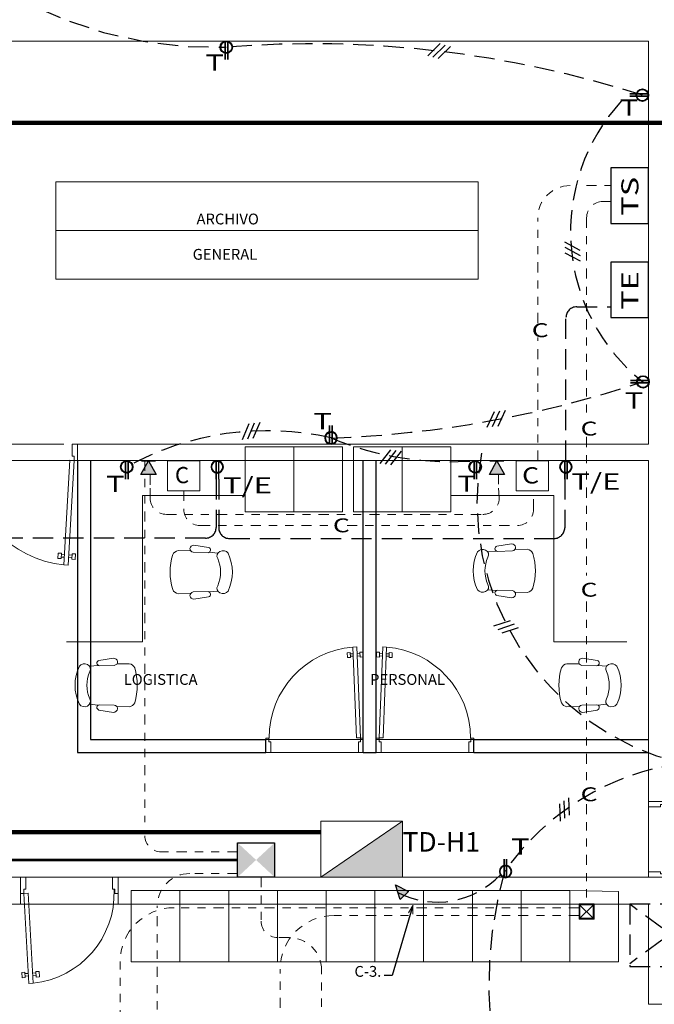
# Model space of a CAD drawing. Extents: x 4860 to 5443, y -3780 to -3502.
# Drawn here: x 5375 to 5383, y -3744 to -3731 of the extents above; entities that cross this region are included whole.
import ezdxf
from ezdxf.enums import TextEntityAlignment as Align

# ---------------------------------------------------------------- set-up
doc = ezdxf.new("R2010")
doc.units = 0
doc.header["$MEASUREMENT"] = 0
for name, pattern in [('CENTER2', [1.125, 0.75, -0.125, 0.125, -0.125]), ('DIVIDE2', [0.625, 0.25, -0.125, 0, -0.125, 0, -0.125]), ('HIDDEN', [0.375, 0.25, -0.125])]:
    doc.linetypes.add(name, pattern=pattern)
doc.layers.get('0').update_dxf_attribs({"linetype": 'CONTINUOUS', "lineweight": 5})
for name, color, linetype, lineweight in [('0011Linea Punteada', 8, 'HIDDEN', 5), ('1 Ambientaciion', 8, 'CONTINUOUS', 5), ('1 Letras', 8, 'CONTINUOUS', 5), ('1 Muros', 5, 'CONTINUOUS', 20), ('1PUERTA', 8, 'CONTINUOUS', 5), ('ANOTACIONES', 2, 'CONTINUOUS', 5), ('CIRCUITOS', 7, 'CONTINUOUS', 5), ('CIRCUITOS-T', 20, 'CONTINUOUS', 30), ('CIRCUITOS-T-E', 4, 'HIDDEN', 30), ('COMPUTO', 7, 'CONTINUOUS', 30), ('INCOMPLETO', 6, 'CONTINUOUS', 0), ('TELEFONOS', 60, 'CONTINUOUS', 30)]:
    doc.layers.add(name, color=color, linetype=linetype, lineweight=lineweight)
for name, color, linetype in [('1-04', 253, 'CONTINUOUS'), ('ANOT-CT', 2, 'CONTINUOUS'), ('EXTRACTORES', 3, 'CONTINUOUS'), ('PPproyecc.', 8, 'HIDDEN'), ('TABLEROS', 7, 'CONTINUOUS')]:
    doc.layers.add(name, color=color, linetype=linetype)
doc.styles.add('ARIAL', font='ARIAL.TTF', dxfattribs={"width": 1.2})
doc.styles.add('ROMANS', font='isocp.shx', dxfattribs={"width": 1.2})
doc.styles.get("Standard").update_dxf_attribs({"font": 'ARIAL.TTF'})
doc.dimstyles.new('S1', dxfattribs={"dimscale": 0.25, "dimtxt": 0.4, "dimasz": 0.4, "dimexe": 0.04, "dimexo": 0.04, "dimgap": 0.02, "dimtad": 1, "dimtoh": 1, "dimzin": 5, "dimdsep": 46, "dimtxsty": 'ROMANS', "dimblk": 'OPEN30', "dimcen": 0.09, "dimdle": 0.02, "dimclrd": 11, "dimclre": 11, "dimclrt": 2, "dimadec": 0, "dimazin": 0, "dimtfac": 1, "dimtix": 1, "dimtmove": 0, "dimatfit": 1, "dimldrblk": 'OPEN30', "dimfxl": 1, "dimtolj": 1, "dimtzin": 5, "dimarcsym": 0})

# ---------------------------------------------------------------- blocks, each defined once
blk = doc.blocks.new('tomacorriente')
at = {"layer": 'CIRCUITOS-T', "color": 2}
for p, q in [((0.0052, 0.01), (0.1715, 0.01)), ((0.0052, 0.01), (0.1715, 0.01)), ((0.0052, 0.01), (0.1715, 0.01)), ((0.0059, 0.0129), (0.1715, 0.0129)), ((0.0059, 0.0129), (0.1715, 0.0129)), ((0.0059, 0.0129), (0.1715, 0.0129)), ((0.0052, -0.01), (0.1715, -0.01)), ((0.0059, -0.0129), (0.1715, -0.0129))]:
    blk.add_line(p, q, dxfattribs=at)
for radius in [0.0572, 0.0529]:
    blk.add_circle((0.0572, 0), radius, dxfattribs=at)
blk.add_arc((0.0572, 0), 0.0529, 169.09453, 14.07804, dxfattribs=at)
blk = doc.blocks.new('telefono1')
at = {"layer": 'TELEFONOS'}
blk.add_hatch(color=256, dxfattribs=at).paths.add_polyline_path([(0.0001, 0.0004), (0.0708, 0.1281), (-0.0701, 0.1281)])
at = {"layer": 'TELEFONOS', "color": 3}
for p, q in [((0.0709, 0.1277), (-0.07, 0.1277)), ((-0.07, 0.1277), (0, 0)), ((0, 0), (0.0709, 0.1277))]:
    blk.add_line(p, q, dxfattribs=at)
at = {"layer": 'TELEFONOS'}
blk.add_line((-0.0643, 0), (0.0643, 0), dxfattribs=at)
blk = doc.blocks.new('S-1')
at = {"layer": '1 Ambientaciion'}
for p, q in [((-0.1828, 0.3604), (-0.1761, 0.4408)), ((0.1828, 0.3604), (0.1761, 0.4408)), ((-0.2287, 0.3545), (-0.2501, 0.2195)), ((-0.1796, 0.3495), (-0.1831, 0.2124)), ((0.1796, 0.3495), (0.1831, 0.2124)), ((0.2287, 0.3545), (0.2501, 0.2195)), ((-0.1995, 0.0736), (-0.1972, 0.1856)), ((0.1995, 0.0736), (0.1972, 0.1856))]:
    blk.add_line(p, q, dxfattribs=at)
for centre, major_axis, start_param, end_param in [((0, 0.0541), (0, 0.5209), -0.396869, 0.396869), ((-0.1502, 0.4873), (0, 0.0553), 0.545678, 3.65965), ((0, 0.0462), (0, 0.4191), -0.354068, 0.354068), ((0.1502, 0.4873), (0, 0.0553), 2.623535, 5.737508), ((-0.2048, 0.3432), (0, 0.0297), -1.356423, 1.182923), ((0.2048, 0.3432), (0, 0.0297), -1.182923, 1.356423), ((-0.2161, 0.2219), (0, 0.0392), 1.632114, 4.467924), ((0.2161, 0.2219), (0, 0.0392), 1.815261, 4.651072), ((-0.1365, 0.0924), (0, 0.0749), 1.824014, 2.750068), ((0, 0.7542), (0, 0.7542), 2.893022, 3.390163), ((0.1365, 0.0924), (0, 0.0749), 3.533117, 4.459171)]:
    blk.add_ellipse(centre, major_axis=major_axis, ratio=0.869565, start_param=start_param, end_param=end_param, dxfattribs=at)
blk = doc.blocks.new('TABLERO')
at = {"layer": 'CIRCUITOS'}
blk.add_hatch(color=256, dxfattribs=at).paths.add_polyline_path([(-0.188496, 0), (0.188496, 0), (0.188496, 0.259182)])
blk.add_line((-0.188496, 0), (0.188496, 0.259182), dxfattribs=at)
blk.add_lwpolyline([(0.188496, 0), (-0.188496, 0), (0.188496, 0), (0.188496, 0.259182), (-0.188496, 0.259182), (-0.188496, 0), (-0.188496, 0.259182)], dxfattribs=at)
blk = doc.blocks.new('PASE-EMP')
at = {"layer": 'EXTRACTORES'}
for p, q in [((0.0693, 0.0693), (-0.0693, 0.0693)), ((-0.0693, 0.0693), (-0.0693, -0.0693)), ((0.0641, 0.0641), (-0.0641, -0.0641)), ((0.0641, -0.0641), (-0.0641, 0.0641)), ((0.0641, 0.0641), (-0.0641, 0.0641)), ((-0.0641, 0.0641), (-0.0641, -0.0641)), ((0.0641, -0.0641), (0.0641, 0.0641)), ((0.0693, -0.0693), (0.0693, 0.0693)), ((0.0693, -0.0693), (-0.0693, -0.0693)), ((0.0641, -0.0641), (-0.0641, -0.0641))]:
    blk.add_line(p, q, dxfattribs=at)
blk = doc.blocks.new('CABLE')
at = {"layer": 'CIRCUITOS-T', "ltscale": 3}
for points in [[(-0.009, 0.069), (-0.091, -0.069)], [(0.041, 0.069), (-0.041, -0.069)], [(0.091, 0.069), (0.009, -0.069)]]:
    blk.add_lwpolyline(points, dxfattribs=at)
blk = doc.blocks.new('_OPEN30')
at = {"color": 0, "linetype": 'ByBlock'}
for p, q in [((-1, 0.27), (0, 0)), ((0, 0), (-1, -0.27)), ((0, 0), (-1, 0))]:
    blk.add_line(p, q, dxfattribs=at)
blk = doc.blocks.new('P09015I')
for p, q in [((0.0108, 0.8797), (0.0136, 0.9296)), ((0.0136, 0.9296), (0.0436, 0.928)), ((0.03, 0.15), (0.0767, 0.9827)), ((0.0436, 0.928), (0.0408, 0.878)), ((0.0728, 0.9126), (0.0438, 0.9142)), ((0.1166, 0.9804), (0.0699, 0.1478)), ((0.1166, 0.9804), (0.0767, 0.9827)), ((0.113, 0.9103), (0.1421, 0.9087)), ((0.1406, 0.8724), (0.1434, 0.9224)), ((0.1434, 0.9224), (0.1734, 0.9207)), ((0.1734, 0.9207), (0.1706, 0.8708)), ((0.0408, 0.878), (0.0108, 0.8797)), ((0.0424, 0.8901), (0.0715, 0.8885)), ((0.1407, 0.8846), (0.1117, 0.8862)), ((0.1706, 0.8708), (0.1406, 0.8724)), ((0, 0.15), (0.03, 0.15)), ((0, 0), (0, 0.15)), ((0.03, 0.15), (0.03, 0.11)), ((0.0699, 0.1478), (0.03, 0.15)), ((0.03, 0.11), (0.05, 0.11)), ((0.05, 0.11), (0.05, 0)), ((0.85, 0.11), (0.85, 0)), ((0.87, 0.11), (0.85, 0.11)), ((0.87, 0.15), (0.87, 0.11)), ((0.9, 0.15), (0.87, 0.15)), ((0.9, 0), (0.9, 0.15)), ((0.05, 0), (0, 0)), ((0.85, 0), (0.9, 0))]:
    blk.add_line(p, q)
blk.add_arc((0.03, 0.15), 0.834, 357.79201, 84.04282)
blk = doc.blocks.new('P07015I')
for p, q in [((0.0042, 0.6803), (0.0075, 0.7302)), ((0.0075, 0.7302), (0.0374, 0.7282)), ((0.03, 0.15), (0.071, 0.7826)), ((0.0374, 0.7282), (0.0342, 0.6783)), ((0.1109, 0.78), (0.0699, 0.1474)), ((0.1109, 0.78), (0.071, 0.7826)), ((0.0342, 0.6783), (0.0042, 0.6803)), ((0.036, 0.6904), (0.065, 0.6885)), ((0.0665, 0.7126), (0.0375, 0.7145)), ((0.1342, 0.684), (0.1052, 0.6859)), ((0.1067, 0.71), (0.1358, 0.7081)), ((0.134, 0.6719), (0.1372, 0.7218)), ((0.1639, 0.6699), (0.134, 0.6719)), ((0.1372, 0.7218), (0.1671, 0.7198)), ((0.1671, 0.7198), (0.1639, 0.6699)), ((0, 0.15), (0.03, 0.15)), ((0, 0), (0, 0.15)), ((0.03, 0.15), (0.03, 0.11)), ((0.0699, 0.1474), (0.03, 0.15)), ((0.03, 0.11), (0.05, 0.11)), ((0.05, 0.11), (0.05, 0)), ((0.65, 0.11), (0.65, 0)), ((0.67, 0.11), (0.65, 0.11)), ((0.67, 0.15), (0.67, 0.11)), ((0.7, 0.15), (0.67, 0.15)), ((0.7, 0), (0.7, 0.15)), ((0.05, 0), (0, 0)), ((0.65, 0), (0.7, 0))]:
    blk.add_line(p, q)
blk.add_arc((0.03, 0.15), 0.6352, 357.79201, 82.68168)
blk = doc.blocks.new('P20015B2')
for p, q in [((-1.97, 0.15), (-1.9158, 1.1177)), ((-1.8758, 1.1154), (-1.9301, 0.1478)), ((-1.8758, 1.1154), (-1.9158, 1.1177)), ((-0.1242, 1.1154), (-0.0842, 1.1177)), ((-0.1242, 1.1154), (-0.0699, 0.1478)), ((-0.03, 0.15), (-0.0842, 1.1177)), ((-1.9816, 1.0147), (-1.9788, 1.0646)), ((-1.9517, 1.013), (-1.9816, 1.0147)), ((-1.9788, 1.0646), (-1.9489, 1.063)), ((-1.9489, 1.063), (-1.9517, 1.013)), ((-1.95, 1.0251), (-1.921, 1.0235)), ((-1.9196, 1.0476), (-1.9486, 1.0492)), ((-1.8517, 1.0196), (-1.8807, 1.0212)), ((-1.8794, 1.0454), (-1.8504, 1.0437)), ((-1.8518, 1.0074), (-1.849, 1.0574)), ((-1.8219, 1.0058), (-1.8518, 1.0074)), ((-1.849, 1.0574), (-1.8191, 1.0557)), ((-1.8191, 1.0557), (-1.8219, 1.0058)), ((-0.151, 1.0574), (-0.1809, 1.0557)), ((-0.1809, 1.0557), (-0.1781, 1.0058)), ((-0.1781, 1.0058), (-0.1482, 1.0074)), ((-0.1482, 1.0074), (-0.151, 1.0574)), ((-0.1206, 1.0454), (-0.1496, 1.0437)), ((-0.1483, 1.0196), (-0.1193, 1.0212)), ((-0.0804, 1.0476), (-0.0514, 1.0492)), ((-0.05, 1.0251), (-0.079, 1.0235)), ((-0.0212, 1.0646), (-0.0511, 1.063)), ((-0.0511, 1.063), (-0.0483, 1.013)), ((-0.0483, 1.013), (-0.0184, 1.0147)), ((-0.0184, 1.0147), (-0.0212, 1.0646)), ((-1.9301, 0.1478), (-1.97, 0.15)), ((-0.0699, 0.1478), (-0.03, 0.15))]:
    blk.add_line(p, q)
for points in [[(-1.97, 0.15), (-1.97, 0.11), (-1.95, 0.11), (-1.95, 0), (-2, 0), (-2, 0.15)], [(-0.03, 0.15), (-0.03, 0.11), (-0.05, 0.11), (-0.05, 0), (0, 0), (0, 0.15)]]:
    blk.add_lwpolyline(points, close=True)
for centre, start, end in [((-1.97, 0.15), 0, 84.42863), ((-0.03, 0.15), 95.57137, 180)]:
    blk.add_arc(centre, 0.97, start, end)
blk = doc.blocks.new('P10015D')
for p, q in [((-0.134, 1.027), (-0.164, 1.026)), ((-0.164, 1.026), (-0.162, 0.976)), ((-0.132, 0.977), (-0.134, 1.027)), ((-0.104, 1.014), (-0.133, 1.013)), ((-0.106, 1.084), (-0.066, 1.086)), ((-0.106, 1.084), (-0.07, 0.151)), ((-0.03, 0.153), (-0.066, 1.086)), ((-0.063, 1.016), (-0.034, 1.017)), ((-0.004, 1.032), (-0.034, 1.031)), ((-0.034, 1.031), (-0.032, 0.981)), ((-0.002, 0.982), (-0.004, 1.032)), ((-0.162, 0.976), (-0.132, 0.977)), ((-0.132, 0.989), (-0.103, 0.99)), ((-0.033, 0.993), (-0.063, 0.992)), ((-0.032, 0.981), (-0.002, 0.982)), ((-1, 0.15), (-0.97, 0.15)), ((-1, 0), (-1, 0.15)), ((-0.97, 0.15), (-0.97, 0.11)), ((-0.97, 0.11), (-0.95, 0.11)), ((-0.95, 0.11), (-0.95, 0)), ((-0.07, 0.151), (-0.03, 0.153)), ((-0.05, 0.11), (-0.05, 0)), ((-0.03, 0.11), (-0.05, 0.11)), ((-0.03, 0.15), (-0.03, 0.11)), ((0, 0.15), (-0.03, 0.15)), ((0, 0), (0, 0.15)), ((-0.95, 0), (-1, 0)), ((-0.05, 0), (0, 0))]:
    blk.add_line(p, q)
blk.add_arc((-0.03, 0.15), 0.937, 94.6556, 180)

msp = doc.modelspace()

# ---------------------------------------------------------------- hatches: boundary and pattern name
at = {"layer": 'CIRCUITOS-T', "linetype": 'HIDDEN'}
msp.add_hatch(color=256, dxfattribs=at).paths.add_polyline_path([(5379.985, -3742.131), (5379.826, -3742.046), (5379.885, -3742.228)])
at = {"layer": 'TELEFONOS', "linetype": 'CENTER2', "ltscale": 0.1}
h = msp.add_hatch(color=3, dxfattribs=at)
h.paths.add_polyline_path([(5377.882, -3741.53), (5377.882, -3741.953), (5378.11, -3741.741)])
h.paths.add_polyline_path([(5378.338, -3741.53), (5378.11, -3741.741), (5378.338, -3741.953)])

# ---------------------------------------------------------------- linework, layer by layer
at = {"layer": '0011Linea Punteada', "linetype": 'HIDDEN', "ltscale": 10}
for p, q in [((5373.243, -3736.619), (5375.91, -3736.619)), ((5375.91, -3736.819), (5373.243, -3736.819)), ((5378.23, -3740.259), (5379.43, -3740.259)), ((5380.79, -3740.259), (5379.59, -3740.259)), ((5378.23, -3740.419), (5379.43, -3740.419)), ((5380.79, -3740.419), (5379.59, -3740.419)), ((5382.943, -3741.019), (5382.943, -3741.953)), ((5376.41, -3741.953), (5375.21, -3741.953)), ((5376.41, -3742.286), (5375.21, -3742.286))]:
    msp.add_line(p, q, dxfattribs=at)
for points in [[(5377.02, -3736.823), (5377.418, -3736.823), (5377.418, -3737.192), (5377.02, -3737.192)], [(5381.311, -3736.823), (5381.71, -3736.823), (5381.71, -3737.192), (5381.311, -3737.192)]]:
    msp.add_lwpolyline(points, close=True, dxfattribs=at)
at = {"layer": '1 Ambientaciion'}
for p, q in [((5375.643, -3734.586), (5375.643, -3733.386)), ((5375.643, -3733.386), (5380.843, -3733.386)), ((5380.843, -3733.386), (5380.843, -3734.586)), ((5375.643, -3733.986), (5380.843, -3733.986)), ((5375.643, -3734.586), (5380.843, -3734.586)), ((5377.976, -3737.253), (5377.976, -3736.653)), ((5380.51, -3737.253), (5380.51, -3736.653)), ((5376.71, -3737.253), (5376.71, -3739.053)), ((5376.71, -3737.253), (5377.976, -3737.253)), ((5380.51, -3737.253), (5381.776, -3737.253)), ((5381.776, -3737.253), (5381.776, -3739.053)), ((5375.776, -3739.053), (5376.71, -3739.053)), ((5381.776, -3739.053), (5382.676, -3739.053))]:
    msp.add_line(p, q, dxfattribs=at)
for points in [[(5377.976, -3736.653), (5377.976, -3737.453), (5378.576, -3737.453), (5378.576, -3736.653)], [(5378.576, -3736.653), (5378.576, -3737.453), (5379.176, -3737.453), (5379.176, -3736.653)], [(5379.91, -3736.653), (5379.91, -3737.453), (5379.31, -3737.453), (5379.31, -3736.653)], [(5380.51, -3736.653), (5380.51, -3737.453), (5379.91, -3737.453), (5379.91, -3736.653)], [(5377.173, -3742.119), (5377.173, -3742.996), (5376.573, -3742.996), (5376.573, -3742.119)], [(5377.773, -3742.119), (5377.773, -3742.996), (5377.173, -3742.996), (5377.173, -3742.119)], [(5378.373, -3742.119), (5378.373, -3742.996), (5377.773, -3742.996), (5377.773, -3742.119)], [(5378.973, -3742.119), (5378.973, -3742.996), (5378.373, -3742.996), (5378.373, -3742.119)], [(5379.573, -3742.119), (5379.573, -3742.996), (5378.973, -3742.996), (5378.973, -3742.119)], [(5380.173, -3742.119), (5380.173, -3742.996), (5379.573, -3742.996), (5379.573, -3742.119)], [(5380.773, -3742.119), (5380.773, -3742.996), (5380.173, -3742.996), (5380.173, -3742.119)], [(5381.373, -3742.119), (5381.373, -3742.996), (5380.773, -3742.996), (5380.773, -3742.119)], [(5381.973, -3742.119), (5381.973, -3742.996), (5381.373, -3742.996), (5381.373, -3742.119)], [(5382.573, -3742.129), (5382.573, -3742.996), (5381.973, -3742.996), (5381.973, -3742.119)]]:
    msp.add_lwpolyline(points, close=True, dxfattribs=at)
at = {"layer": '1 Muros'}
for p, q in [((5373.043, -3731.653), (5382.943, -3731.653)), ((5382.943, -3731.653), (5382.943, -3736.619)), ((5375.91, -3736.619), (5382.943, -3736.619)), ((5375.91, -3736.819), (5375.91, -3736.619)), ((5375.91, -3736.819), (5382.943, -3736.819)), ((5382.943, -3736.819), (5382.943, -3741.019)), ((5382.943, -3741.019), (5383.276, -3741.019)), ((5373.043, -3741.953), (5375.21, -3741.953)), ((5375.21, -3742.286), (5375.21, -3741.953)), ((5376.41, -3741.953), (5382.943, -3741.953)), ((5376.41, -3742.286), (5376.41, -3741.953)), ((5372.643, -3742.286), (5375.21, -3742.286)), ((5376.41, -3742.285), (5382.943, -3742.286)), ((5382.943, -3742.286), (5382.943, -3743.519)), ((5382.943, -3743.519), (5383.276, -3743.519))]:
    msp.add_line(p, q, dxfattribs=at)
msp.add_lwpolyline([(5383.543, -3741.953), (5383.543, -3741.953), (5382.943, -3741.953), (5382.943, -3741.953)], dxfattribs=at)
at = {"layer": '1-04'}
for p, q in [((5375.91, -3736.819), (5375.91, -3740.419)), ((5376.07, -3736.819), (5376.07, -3740.259)), ((5379.43, -3740.419), (5379.43, -3736.819)), ((5379.59, -3740.419), (5379.59, -3736.819)), ((5376.07, -3740.259), (5378.23, -3740.259)), ((5378.23, -3740.419), (5378.23, -3740.259)), ((5380.79, -3740.259), (5382.943, -3740.259)), ((5380.79, -3740.419), (5380.79, -3740.259)), ((5375.91, -3740.419), (5378.23, -3740.419)), ((5379.43, -3740.419), (5379.59, -3740.419)), ((5380.79, -3740.419), (5382.943, -3740.419))]:
    msp.add_line(p, q, dxfattribs=at)
at = {"layer": 'CIRCUITOS-T', "linetype": 'HIDDEN'}
for p, q in [((5379.885, -3742.228), (5379.826, -3742.046)), ((5379.826, -3742.046), (5379.826, -3742.046)), ((5379.826, -3742.046), (5379.985, -3742.131)), ((5379.885, -3742.228), (5379.985, -3742.131))]:
    msp.add_line(p, q, dxfattribs=at)
at = {"layer": 'CIRCUITOS-T', "linetype": 'HIDDEN', "const_width": 0.0533}
msp.add_lwpolyline([(5387.443, -3732.661), (5371.254, -3732.661)], dxfattribs=at)
at = {"layer": 'CIRCUITOS-T', "color": 3, "ltscale": 0.1}
msp.add_lwpolyline([(5382.943, -3734.375), (5382.478, -3734.375), (5382.478, -3735.059), (5382.943, -3735.059)], close=True, dxfattribs=at)
at = {"layer": 'CIRCUITOS-T', "linetype": 'HIDDEN', "ltscale": 1.5, "const_width": 0.0533}
msp.add_lwpolyline([(5378.907, -3741.4), (5371.965, -3741.4, 0.414214), (5371.765, -3741.6), (5371.765, -3743.914)], format="xyb", dxfattribs=at)
at = {"layer": 'CIRCUITOS-T', "linetype": 'HIDDEN'}
for centre, radius, start, end in [((5377.601, -3726.575), 5.156, 183.0062, 271.5828), ((5378.799, -3745.084), 13.397, 72.3253, 94.52), ((5384.355, -3734), 2.373, 137.4385, 231.146), ((5378.543, -3722.838), 13.714, 272.0474, 288.4341), ((5378.242, -3740.023), 3.569, 77.1946, 118.9122), ((5380.516, -3732.928), 3.907, 247.7035, 274.5471), ((5384.143, -3737.333), 3.314, 169.487, 256.2015), ((5383.779, -3743.705), 3.182, 97.6946, 145.0089), ((5380.343, -3741.201), 1.059, 243.1867, 317.02), ((5386.217, -3743.286), 5.241, 164.2873, 230.4892)]:
    msp.add_arc(centre, radius, start, end, dxfattribs=at)
at = {"layer": 'CIRCUITOS-T-E', "linetype": 'HIDDEN'}
for p, q in [((5382.059, -3734.927), (5382.478, -3734.927)), ((5381.925, -3736.823), (5381.925, -3735.06)), ((5377.619, -3737.052), (5377.619, -3737.644)), ((5377.65, -3737.052), (5377.65, -3737.648)), ((5381.911, -3737.052), (5381.911, -3737.648)), ((5377.486, -3737.777), (5372.586, -3737.777)), ((5377.783, -3737.782), (5381.778, -3737.782))]:
    msp.add_line(p, q, dxfattribs=at)
for centre, start, end in [((5382.059, -3735.06), 90, 180), ((5377.486, -3737.644), 270, 0), ((5377.783, -3737.648), 180, 270), ((5381.778, -3737.648), 270, 360)]:
    msp.add_arc(centre, 0.133, start, end, dxfattribs=at)
at = {"layer": 'COMPUTO', "color": 3, "ltscale": 0.1}
msp.add_lwpolyline([(5382.943, -3733.215), (5382.478, -3733.215), (5382.478, -3733.9), (5382.943, -3733.9)], close=True, dxfattribs=at)
at = {"layer": 'INCOMPLETO', "linetype": 'DIVIDE2', "lineweight": 0, "ltscale": 0.5}
for p, q in [((5382.177, -3733.434), (5382.478, -3733.434)), ((5382.478, -3733.63), (5382.38, -3733.63)), ((5381.578, -3735.128), (5381.578, -3733.834)), ((5382.18, -3733.83), (5382.179, -3736.329)), ((5381.578, -3736.823), (5381.578, -3735.305)), ((5382.179, -3736.529), (5382.179, -3738.235)), ((5376.741, -3736.823), (5376.741, -3741.275)), ((5376.805, -3736.993), (5376.805, -3737.159)), ((5381.097, -3736.988), (5381.097, -3737.154)), ((5376.805, -3737.159), (5376.805, -3737.284)), ((5377.219, -3737.192), (5377.219, -3737.422)), ((5381.103, -3737.272), (5381.097, -3737.159)), ((5381.527, -3737.422), (5381.527, -3737.192)), ((5377.005, -3737.484), (5380.904, -3737.484)), ((5377.419, -3737.622), (5379.071, -3737.622)), ((5379.23, -3737.622), (5381.327, -3737.622)), ((5382.179, -3738.558), (5382.179, -3740.829)), ((5382.179, -3741.052), (5382.179, -3742.286)), ((5377.882, -3741.642), (5376.941, -3741.642)), ((5377.882, -3741.908), (5377.293, -3741.908)), ((5378.172, -3741.953), (5378.172, -3742.497)), ((5376.893, -3748.182), (5376.893, -3742.308)), ((5382.087, -3742.329), (5377.102, -3742.329)), ((5382.087, -3742.424), (5379.072, -3742.424)), ((5378.517, -3742.697), (5378.372, -3742.697)), ((5376.436, -3743.717), (5376.436, -3742.991)), ((5378.406, -3744.189), (5378.406, -3743.086)), ((5378.917, -3748.149), (5378.917, -3743.097))]:
    msp.add_line(p, q, dxfattribs=at)
for centre, radius, start, end in [((5381.978, -3733.834), 0.4, 90, 180), ((5382.38, -3733.83), 0.2, 90, 179.9939), ((5377.005, -3737.284), 0.2, 180, 270), ((5380.904, -3737.284), 0.2, 270, 3.3746), ((5377.419, -3737.422), 0.2, 180, 270), ((5381.327, -3737.422), 0.2, 270, 0), ((5376.941, -3741.442), 0.2, 180, 270), ((5377.293, -3742.308), 0.4, 90, 180), ((5377.102, -3742.996), 0.667, 90, 180), ((5379.072, -3743.091), 0.667, 90, 180), ((5378.372, -3742.497), 0.2, 180, 270), ((5378.517, -3743.097), 0.4, 0, 90)]:
    msp.add_arc(centre, radius, start, end, dxfattribs=at)
at = {"layer": 'PPproyecc.'}
for p, q in [((5383.712, -3742.286), (5382.711, -3743.019)), ((5383.711, -3743.019), (5382.712, -3742.286))]:
    msp.add_line(p, q, dxfattribs=at)
msp.add_lwpolyline([(5382.711, -3743.053), (5383.711, -3743.053), (5383.712, -3742.286), (5382.712, -3742.286)], close=True, dxfattribs=at)
at = {"layer": 'TELEFONOS', "color": 3, "ltscale": 0.1}
msp.add_lwpolyline([(5377.882, -3741.53), (5378.338, -3741.53), (5378.338, -3741.953), (5377.882, -3741.953)], close=True, dxfattribs=at)
at = {"layer": 'TELEFONOS', "linetype": 'CENTER2', "const_width": 0.0333}
msp.add_lwpolyline([(5377.882, -3741.741), (5369.925, -3741.741)], dxfattribs=at)

# ---------------------------------------------------------------- block references
at = {"layer": '1 Ambientaciion', "extrusion": (0, 0, -1), "yscale": 1.333329999999933, "zscale": -1.33333}
for p, xscale, rotation in [((-5377.052, -3738.195), -1.333329999999933, 90), ((-5381.549, -3738.179), 1.333329999999933, 270), ((-5376.647, -3739.589), 1.333329999999933, 270), ((-5381.839, -3739.589), -1.333329999999933, 90)]:
    msp.add_blockref('S-1', p, dxfattribs=dict(at, xscale=xscale, rotation=rotation))
at = {"layer": '1PUERTA', "color": 2, "xscale": -1.333329999999933, "yscale": 1.333329999999933, "zscale": 1.33333, "rotation": 180}
msp.add_blockref('P20015B2', (5375.91, -3736.619), dxfattribs=at)
at = {"layer": '1PUERTA', "yscale": 1.199997000000167, "zscale": 1.33333}
for p, xscale in [((5379.43, -3740.419), 1.199996999999485), ((5379.59, -3740.419), -1.199996999999485)]:
    msp.add_blockref('P10015D', p, dxfattribs=dict(at, xscale=xscale))
at = {"layer": '1PUERTA', "xscale": -1.333329999999933, "yscale": 1.333329999999933, "zscale": 1.33333}
for name, p, rotation in [('P07015I', (5382.943, -3741.953), 270), ('P09015I', (5375.21, -3741.953), 180)]:
    msp.add_blockref(name, p, dxfattribs=dict(at, rotation=rotation))
at = {"layer": 'CIRCUITOS-T', "ltscale": 0.7, "yscale": 1.333329999999933, "zscale": 1.33333}
for p, xscale, rotation in [((5377.743, -3731.653), 1.333329999999933, 270), ((5382.943, -3732.32), 1.333329999999933, 180), ((5382.951, -3735.852), 1.333329999999933, 180), ((5379.033, -3736.619), -1.333329999999933, 270.0000000004983), ((5376.517, -3736.823), 1.333329999999933, 270), ((5377.632, -3736.823), -1.333329999999933, 90), ((5380.808, -3736.823), 1.333329999999933, 270), ((5381.924, -3736.823), -1.333329999999933, 90), ((5381.182, -3741.96), -1.333329999999933, 270.0000000004983)]:
    msp.add_blockref('tomacorriente', p, dxfattribs=dict(at, xscale=xscale, rotation=rotation))
at = {"layer": 'COMPUTO', "yscale": 1.333329999999933, "zscale": 1.33333}
for p, xscale, rotation in [((5380.364, -3731.777), 1.333330000000019, 165.2977444779934), ((5382.005, -3734.244), 1.333330000000062, 92.47955274562821), ((5381.064, -3736.309), 1.333329999999936, 5.822221354970975), ((5378.046, -3736.46), 1.333329999999911, 7.410832419350112), ((5379.766, -3736.78), 1.33332999999992, 353.0659282078154), ((5381.187, -3738.871), 1.333330000000036, 318.9756103010635), ((5381.909, -3741.119), 1.333329999999946, 213.018841319586)]:
    msp.add_blockref('CABLE', p, dxfattribs=dict(at, xscale=xscale, rotation=rotation))
at = {"layer": 'TABLEROS', "xscale": 2.666660000000093, "yscale": 2.666660000000093, "zscale": 2.66666}
msp.add_blockref('TABLERO', (5379.41, -3741.953), dxfattribs=at)
at = {"layer": 'TELEFONOS', "color": 3, "xscale": -1.333329999999933, "yscale": 1.333329999999933, "zscale": 1.33333, "rotation": 180}
for p in [(5376.784, -3736.823), (5381.076, -3736.823)]:
    msp.add_blockref('telefono1', p, dxfattribs=at)
at = {"layer": 'TELEFONOS', "linetype": 'CENTER2', "xscale": 1.333329999999933, "yscale": 1.333329999999933, "zscale": 1.33333}
msp.add_blockref('PASE-EMP', (5382.179, -3742.378), dxfattribs=at)

# ---------------------------------------------------------------- texts
at = {"layer": '1 Letras'}
for s, p in [('ARCHIVO', (5377.377, -3733.912)), ('GENERAL', (5377.329, -3734.347)), ('LOGISTICA', (5376.48, -3739.584)), ('PERSONAL', (5379.514, -3739.584))]:
    msp.add_text(s, height=0.1333, dxfattribs=at).set_placement(p)
at = {"layer": 'ANOT-CT', "width": 1.4}
for s, p in [('T', (5377.486, -3731.918)), ('T', (5382.587, -3732.473)), ('T', (5382.649, -3736.08)), ('T', (5378.814, -3736.336)), ('T', (5376.263, -3737.109)), ('T/E', (5377.702, -3737.126)), ('T', (5380.589, -3737.106)), ('T/E', (5381.992, -3737.079)), ('T', (5381.251, -3741.576))]:
    msp.add_text(s, height=0.2, dxfattribs=at).set_placement(p, align=Align.MIDDLE_LEFT)
at = {"layer": 'ANOTACIONES', "insert": (5379.912, -3741.398), "char_height": 0.24, "width": 1.22721, "attachment_point": 1, "style": 'ARIAL'}
msp.add_mtext('TD-H1', dxfattribs=at)
at = {"layer": 'ANOTACIONES', "color": 2, "insert": (5379.652, -3743.222), "char_height": 0.1333, "attachment_point": 9, "style": 'ROMANS'}
msp.add_mtext('C-3.', dxfattribs=at)
at = {"layer": 'CIRCUITOS-T', "color": 3, "width": 1.4}
msp.add_text('TE', height=0.2101, rotation=90, dxfattribs=at).set_placement((5382.713, -3734.964), align=Align.MIDDLE_LEFT)
at = {"layer": 'COMPUTO', "color": 3, "width": 1.4}
msp.add_text('TS', height=0.2101, rotation=90, dxfattribs=at).set_placement((5382.713, -3733.805), align=Align.MIDDLE_LEFT)
at = {"layer": 'COMPUTO', "color": 0, "width": 1.4}
for p in [(5381.505, -3735.215), (5382.106, -3736.427), (5379.056, -3737.619), (5382.106, -3738.412), (5382.106, -3740.932)]:
    msp.add_text('C', height=0.171, dxfattribs=at).set_placement(p, align=Align.MIDDLE_LEFT)
at = {"layer": 'COMPUTO', "style": 'ARIAL', "width": 1.2}
msp.add_text('C', height=0.2, dxfattribs=at).set_placement((5381.386, -3737.103))
at = {"layer": 'COMPUTO', "ltscale": 0.1, "insert": (5377.111, -3736.9), "char_height": 0.2, "width": 0.87273, "attachment_point": 1, "style": 'ARIAL'}
msp.add_mtext('C', dxfattribs=at)

# ---------------------------------------------------------------- leaders
at = {"layer": 'ANOTACIONES', "annotation_type": 0, "has_hookline": 1, "hookline_direction": 1, "text_width": 0.343}
msp.add_leader([(5380.042, -3742.304), (5379.787, -3743.165), (5379.687, -3743.165)], dimstyle='S1', override={"dimgap": 0.02, "dimtad": 0}, dxfattribs=at)

doc.saveas('drawing.dxf')
